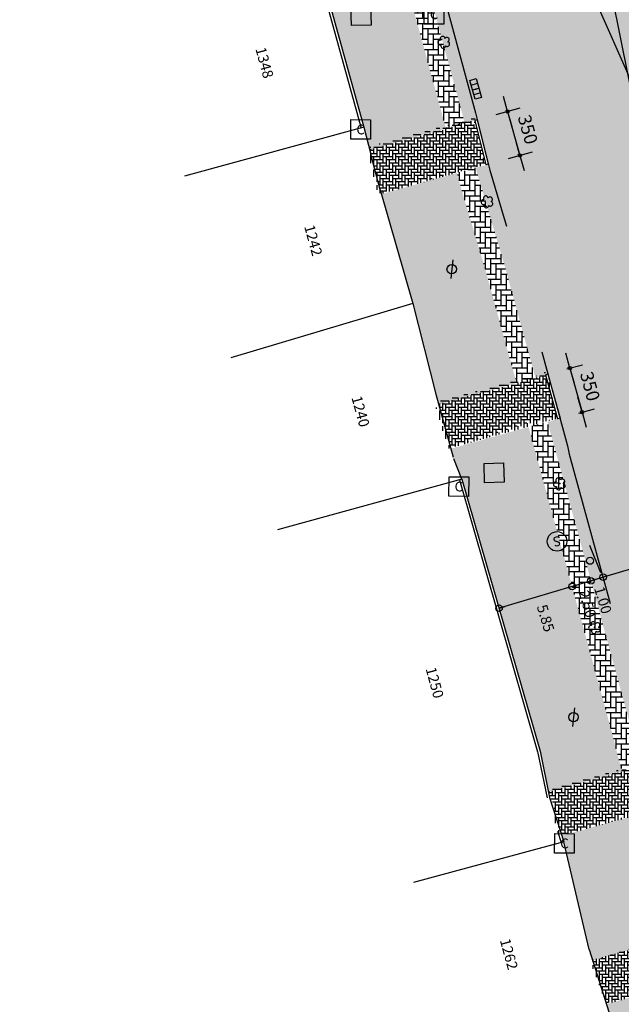
# Model space of a CAD drawing. Units: millimetres. Extents: x -70413 to 316424, y -287121 to 73950.
# Drawn here: x 52312 to 56920, y -72393 to -64849 of the extents above; entities that cross this region are included whole.
import ezdxf
from ezdxf.enums import TextEntityAlignment as Align

# ---------------------------------------------------------------- set-up
doc = ezdxf.new("R2010")
doc.units = ezdxf.units.MM
doc.header["$LTSCALE"] = 10
doc.linetypes.add('DASHED', pattern=[0.75, 0.5, -0.25])
doc.linetypes.add('DASHEDX2', pattern=[1.5, 1, -0.5])
for name, color, linetype in [('A-01', 1, 'Continuous'), ('COTA 500', 10, 'Continuous'), ('GRAMA', 60, 'Continuous'), ('GUIA REBAIXADA', 1, 'Continuous'), ('HACHURA CBUQ', 252, 'Continuous'), ('HACHURA PAVER 8 CM', 250, 'Continuous'), ('HACHURA-PAVER', 252, 'Continuous'), ('L-CX COPEL', 7, 'Continuous'), ('L-CX SANEPAR PV', 2, 'Continuous'), ('L-CX TEL', 7, 'Continuous'), ('L-DIVISA', 9, 'Continuous'), ('L-GRADE', 2, 'GRADE'), ('L-MEIO FIO EXISTENTE A REMOVER', 210, 'DASHEDX2'), ('L-MURO', 2, 'Continuous'), ('L-PLACAS', 2, 'Continuous'), ('L-PORTAO', 1, 'DASHED'), ('L-POSTE REDONDO', 2, 'Continuous'), ('L-TEXTO', 2, 'Continuous'), ('L-ÁRVORE MAIOR-30', 2, 'Continuous'), ('PG-A REMOVER VITOR FERREIRA', 10, 'Continuous'), ('PG_COTAS VITOR FERREIRA', 1, 'Continuous'), ('PG_HACHURA VITOR FERREIRA', 254, 'Continuous'), ('PG_MF', 3, 'Continuous'), ('TOPO_BOCA DE LOBO', 5, 'Continuous')]:
    doc.layers.add(name, color=color, linetype=linetype)
doc.styles.add('2MM', font='simplex.shx', dxfattribs={"height": 1})
doc.styles.add('REGUA80', font='simplex.shx')
doc.styles.add('ROMANS', font='romans.shx', dxfattribs={"height": 0.8})
doc.styles.get("Standard").update_dxf_attribs({"font": 'ARIAL.TTF'})
doc.styles.add('TEXTO COTAS', font='romans.shx', dxfattribs={"height": 0.75})
doc.linetypes.add('GRADE', pattern='A,2,-0.2,["/\\",Standard,S=0.5,R=0,X=-0.1,Y=-0.25],-0.85', length=3.05)
doc.dimstyles.new('Copy(2) of COTA 75', dxfattribs={"dimscale": 50, "dimtxt": 2, "dimasz": 0.01, "dimexe": 2, "dimexo": 3, "dimgap": 0.98, "dimtad": 1, "dimrnd": 0.5, "dimtxsty": 'REGUA80', "dimblk": 'COTAPT', "dimcen": 4, "dimdle": 4, "dimclrd": 256, "dimclre": 256, "dimclrt": 3, "dimadec": 0, "dimazin": 0, "dimtfac": 1, "dimtix": 1, "dimtmove": 2, "dimatfit": 2, "dimfxl": 0, "dimlwd": -1, "dimlwe": -1, "dimarcsym": 0})
pattern_1 = [(157.1651587323279, (0, 0), (-0.5238813719700866, -0.2134204959762295), [1.2, -0.4]), (247.1651587323279, (-0.3686509340062391, 0.1552304380108582), (-0.5238813719700866, -0.2134204959762295), [1.2, -0.4])]
pattern_2 = [(157.1651587323279, (-677977.8250410389, -7186270.758213995), (-0.3143288231820519, -0.1280522975857377), [0.72, -0.24]), (247.1651587323279, (-677978.0462315993, -7186270.665075732), (-0.3143288231820519, -0.1280522975857377), [0.7199999999999999, -0.24])]

# ---------------------------------------------------------------- blocks, each defined once
blk = doc.blocks.new('COTAPT')
at = {"color": 0, "linetype": 'ByBlock'}
for q in [(-239.8583066783031, 0), (239.8583066783031, 0)]:
    blk.add_line((0, 0), q, dxfattribs=at)
at = {"color": 6, "linetype": 'ByBlock'}
blk.add_lwpolyline([(-20, 20), (20, 20), (20, -20), (-20, -20)], close=True, dxfattribs=at)
blk = doc.blocks.new('*D173')
at = {"layer": 'COTA 500'}
for p, q in [((55960.93178023666, -65576.240699185), (56145.61451718488, -65524.72637144592)), ((56049.15716754277, -65551.11253638173), (56049.02282864282, -65550.63092132802)), ((56049.29150644271, -65551.59415143543), (56143.32873640605, -65888.724689033)), ((56054.96901019999, -65913.37123678258), (56239.65174714821, -65861.85690904348)), ((56143.46307530599, -65889.20630408672), (56143.59741420594, -65889.68791914043))]:
    blk.add_line(p, q, dxfattribs=at)
at = {"layer": 'Defpoints', "color": 0}
for p in [(55816.44726412342, -65616.5423691693), (56143.32873640605, -65888.724689033), (55910.48449408675, -65953.67290676685)]:
    blk.add_point(p, dxfattribs=at)
at = {"layer": 'COTA 500', "xscale": 0.5, "yscale": 0.5, "zscale": 0.5}
for p, rotation in [((56049.29150644271, -65551.59415143543), 285.5856033861369), ((56143.32873640605, -65888.724689033), 105.5856033861369)]:
    blk.add_blockref('COTAPT', p, dxfattribs=dict(at, rotation=rotation))
at = {"layer": 'COTA 500', "color": 3, "insert": (56191.66990205912, -65693.56031804462), "char_height": 100, "attachment_point": 5, "rotation": 285.5856033861369, "style": 'REGUA80'}
blk.add_mtext('350', dxfattribs=at)
blk = doc.blocks.new('*D174')
at = {"layer": 'COTA 500'}
for p, q in [((56502.52656538854, -67525.10244384517), (56622.60621608907, -67492.17078718483)), ((56526.03492846755, -67518.13684978819), (56525.90268717837, -67517.65465455654)), ((56526.16716975672, -67518.61904501986), (56618.73595307136, -67856.15527287639)), ((56595.09534870318, -67862.6386717017), (56715.17499940369, -67829.70701504136)), ((56618.86819436053, -67856.63746810806), (56619.00043564971, -67857.11966333972))]:
    blk.add_line(p, q, dxfattribs=at)
at = {"layer": 'Defpoints', "color": 0}
for p in [(56357.86799589002, -67564.77483059769), (56618.73595307136, -67856.15527287639), (56450.43677920465, -67902.31105845422)]:
    blk.add_point(p, dxfattribs=at)
at = {"layer": 'COTA 500', "xscale": 0.5, "yscale": 0.5, "zscale": 0.5}
for p, rotation in [((56526.16716975672, -67518.61904501986), 285.3362097940646), ((56618.73595307136, -67856.15527287639), 105.3362097940646)]:
    blk.add_blockref('COTAPT', p, dxfattribs=dict(at, rotation=rotation))
at = {"layer": 'COTA 500', "color": 3, "insert": (56667.92621728305, -67661.20338369146), "char_height": 100, "attachment_point": 5, "rotation": 285.33620979406464, "style": 'REGUA80'}
blk.add_mtext('350', dxfattribs=at)
blk = doc.blocks.new('*D274')
at = {"layer": 'COTA 500'}
for p, q in [((55960.93178023666, -65576.240699185), (56145.61451718488, -65524.72637144592)), ((56049.15716754277, -65551.11253638173), (56049.02282864282, -65550.63092132802)), ((56049.29150644271, -65551.59415143543), (56143.32873640605, -65888.724689033)), ((56054.96901019999, -65913.37123678258), (56239.65174714821, -65861.85690904348)), ((56143.46307530599, -65889.20630408672), (56143.59741420594, -65889.68791914043))]:
    blk.add_line(p, q, dxfattribs=at)
at = {"layer": 'Defpoints', "color": 0}
for p in [(55816.44726412342, -65616.5423691693), (56143.32873640605, -65888.724689033), (55910.48449408675, -65953.67290676685)]:
    blk.add_point(p, dxfattribs=at)
at = {"layer": 'COTA 500', "xscale": 0.5, "yscale": 0.5, "zscale": 0.5}
for p, rotation in [((56049.29150644271, -65551.59415143543), 285.5856033861369), ((56143.32873640605, -65888.724689033), 105.5856033861369)]:
    blk.add_blockref('COTAPT', p, dxfattribs=dict(at, rotation=rotation))
at = {"layer": 'COTA 500', "color": 3, "insert": (56191.66990205912, -65693.56031804462), "char_height": 100, "attachment_point": 5, "rotation": 285.5856033861369, "style": 'REGUA80'}
blk.add_mtext('350', dxfattribs=at)
blk = doc.blocks.new('*D275')
at = {"layer": 'COTA 500'}
for p, q in [((56502.52656538854, -67525.10244384517), (56622.60621608907, -67492.17078718483)), ((56526.03492846755, -67518.13684978819), (56525.90268717837, -67517.65465455654)), ((56526.16716975672, -67518.61904501986), (56618.73595307136, -67856.15527287639)), ((56595.09534870318, -67862.6386717017), (56715.17499940369, -67829.70701504136)), ((56618.86819436053, -67856.63746810806), (56619.00043564971, -67857.11966333972))]:
    blk.add_line(p, q, dxfattribs=at)
at = {"layer": 'Defpoints', "color": 0}
for p in [(56357.86799589002, -67564.77483059769), (56618.73595307136, -67856.15527287639), (56450.43677920465, -67902.31105845422)]:
    blk.add_point(p, dxfattribs=at)
at = {"layer": 'COTA 500', "xscale": 0.5, "yscale": 0.5, "zscale": 0.5}
for p, rotation in [((56526.16716975672, -67518.61904501986), 285.3362097940646), ((56618.73595307136, -67856.15527287639), 105.3362097940646)]:
    blk.add_blockref('COTAPT', p, dxfattribs=dict(at, rotation=rotation))
at = {"layer": 'COTA 500', "color": 3, "insert": (56667.92621728305, -67661.20338369146), "char_height": 100, "attachment_point": 5, "rotation": 285.33620979406464, "style": 'REGUA80'}
blk.add_mtext('350', dxfattribs=at)
blk = doc.blocks.new('A$C545B1E26')
at = {"layer": 'GRAMA'}
h = blk.add_hatch(color=256, dxfattribs=at)
edge = h.paths.add_edge_path()
edge.add_line((678243.8627861948, 7186465.899204052), (678330.5768102289, 7186454.871275463))
edge.add_arc((678345.2234009231, 7186453.496846904), 14.71093718386324, 170.8138603281809, 174.6390924349556, ccw=False)
edge.add_line((678330.7011327916, 7186455.845336024), (678330.8933582334, 7186457.351411966))
edge.add_line((678330.8933582334, 7186457.351411966), (678244.178796754, 7186468.383535305))
edge.add_arc((1252035.147096196, 7113480.073129175), 578414.5302099119, 172.7506996870409, 172.7509477593606)
blk.add_hatch(color=256, dxfattribs=at).paths.add_polyline_path([(678500.1183, 7186420.3671), (678499.550428403, 7186416.101411676), (678428.9085414007, 7186425.908708379), (678417.0748388995, 7186427.55159529), (678409.941522523, 7186428.656279138), (678402.8463844098, 7186429.984264217), (678393.3710358648, 7186431.912118228), (678383.8956873995, 7186433.839972223), (678379.5187829409, 7186434.695590793), (678375.5046899035, 7186435.385705034), (678370.8273355869, 7186436.118738688), (678364.8778126428, 7186436.900123019), (678364.9222247448, 7186437.194764572), (678368.3476460632, 7186436.750587958), (678370.8678788461, 7186436.437468591), (678372.9719834911, 7186436.165298762), (678375.4102529801, 7186435.902861238), (678377.3112174771, 7186435.706199997), (678379.16572198, 7186435.532573821), (678380.1553930558, 7186435.441825063), (678385.5551287216, 7186434.98113419), (678394.5105250506, 7186434.178183834), (678401.1344504781, 7186433.635618641), (678404.9226440709, 7186433.287747318), (678407.7969431217, 7186433.004603826), (678410.5808377438, 7186432.723916728), (678412.5732489733, 7186432.477219339), (678416.3333332532, 7186431.997293548), (678421.412709049, 7186431.28842402), (678429.3728787008, 7186430.188770491), (678463.938173863, 7186425.390029692)])
h = blk.add_hatch(color=256, dxfattribs=at)
h.paths.add_polyline_path([(678403.0372285405, 7186418.607014824), (678399.5058178464, 7186418.993615968), (678395.6518061738, 7186419.416817224), (678395.1908731507, 7186419.488455303), (678395.0646386966, 7186418.496065985), (678395.520453644, 7186418.425223354), (678402.9174774094, 7186417.614148876), (678411.6615007231, 7186416.463408714), (678411.7876880607, 7186417.455427637)])
h.paths.add_polyline_path([(678402.7378507117, 7186416.124849955), (678395.3234248487, 7186416.937832552), (678394.8752870178, 7186417.007482007), (678394.1185936602, 7186411.05875417), (678402.7935278639, 7186410.01968882), (678409.8756493134, 7186408.934585585), (678410.6906321999, 7186408.830947626), (678411.4722197158, 7186414.97538033)])
h.paths.add_polyline_path([(678417.1152933585, 7186414.232734613), (678414.9423419386, 7186414.518701653), (678414.1626818804, 7186408.389421614), (678414.9776647659, 7186408.285783656), (678416.6450698152, 7186408.263783601), (678438.1694350047, 7186405.688475955), (678441.3065885147, 7186405.071742628), (678442.0451072594, 7186410.877591155), (678440.9008708419, 7186411.028634644), (678438.9883743552, 7186411.318561492)])
h.paths.add_polyline_path([(678379.7520712307, 7186421.641567322), (678379.6258823881, 7186420.649536568), (678391.0259599006, 7186419.123756303), (678391.6048255423, 7186419.033789168), (678391.7310599964, 7186420.026178487), (678391.1690925956, 7186420.113519302)])
h.paths.add_polyline_path([(678379.4365991233, 7186419.161490436), (678378.6692693308, 7186413.129144509), (678388.8815857274, 7186411.793594095), (678390.6517409943, 7186411.541136389), (678391.4154738635, 7186417.545205191), (678390.8112608595, 7186417.639111805)])
h.paths.add_polyline_path([(678481.4089584099, 7186405.703638384), (678480.675663745, 7186399.938858842), (678488.1547863977, 7186398.983656003), (678497.0837744959, 7186397.812586779), (678497.8742238497, 7186403.50618804)])
h.paths.add_polyline_path([(678481.7263017427, 7186408.198425861), (678481.5982412277, 7186407.191680997), (678498.0804957747, 7186404.99196329), (678498.2180150123, 7186405.982513414), (678497.3703142507, 7186406.093577595), (678489.046689041, 7186407.229380976)])
h.paths.add_polyline_path([(678418.0518740155, 7186416.571408764), (678417.4434721731, 7186416.711109184), (678415.2578102825, 7186416.99874896), (678415.131622945, 7186416.006730038), (678417.3122006468, 7186415.719759355), (678439.1998528382, 7186412.803644899), (678441.1114549069, 7186412.513853641), (678442.2343886038, 7186412.365622191), (678442.3618423017, 7186413.367596574), (678441.2518442823, 7186413.503999639), (678439.3408384938, 7186413.793700504)])
h.paths.add_polyline_path([(678450.8538733646, 7186412.236495869), (678445.8351989686, 7186412.936345411), (678445.7043368788, 7186411.907576034), (678450.7242143061, 7186411.244933428), (678455.4634770807, 7186410.631097469), (678455.5918788388, 7186411.640525007)])
h.paths.add_polyline_path([(678450.5297257183, 7186409.757589769), (678445.5150555344, 7186410.419544998), (678444.7879874539, 7186404.70371561), (678445.2743565245, 7186404.662372898), (678453.6483818879, 7186403.255268697), (678454.515053194, 7186403.175084383), (678455.2741973549, 7186409.14307915)])
h.paths.add_polyline_path([(678459.2117986772, 7186411.185192745), (678459.0645286776, 7186411.203717128), (678458.9345032675, 7186410.181525292), (678467.7840564959, 7186409.035318751), (678468.8802324357, 7186408.889023375), (678469.0065690028, 7186409.882215455), (678467.9144250359, 7186410.026789298)])
h.paths.add_polyline_path([(678458.7452235417, 7186408.693506973), (678458.0022263937, 7186402.852451583), (678458.8688976988, 7186402.77226727), (678459.0842983508, 7186402.801467361), (678467.7285245331, 7186401.528663565), (678467.9403894646, 7186401.500468966), (678468.6909496197, 7186407.400980762), (678467.5885036858, 7186407.548112931)])
h.paths.add_polyline_path([(678472.4763556123, 7186409.422898369), (678472.3495487738, 7186408.426009255), (678478.1289248904, 7186407.654695116), (678478.2565151332, 7186408.657742948)])
h.paths.add_polyline_path([(678472.160265957, 7186406.937966643), (678471.409871392, 7186401.038756624), (678471.6217363244, 7186401.010562025), (678473.1965410933, 7186400.894061683), (678477.2038531285, 7186400.382264242), (678477.9396420727, 7186406.166652503)])
h.paths.add_polyline_path([(678376.1560541335, 7186421.108526267), (678376.2819913952, 7186422.098579217), (678365.9710218579, 7186423.432202583), (678365.3284347949, 7186422.514329219)])
h.paths.add_polyline_path([(678374.9558435511, 7186413.633399567), (678375.1995835034, 7186413.589253898), (678375.9667738732, 7186419.620503755), (678364.3577244976, 7186421.127763605), (678360.456365551, 7186415.555050325), (678360.6428002007, 7186415.529405208)])
at = {"layer": 'HACHURA-PAVER'}
h = blk.add_hatch(dxfattribs=at)
h.set_pattern_fill('AR-HBONE', color=256, scale=0.1, angle=112.1651587323279, style=0)
h.set_pattern_definition(pattern_1)
h.paths.add_polyline_path([(678379.6258823881, 7186420.649536567), (678379.4365991242, 7186419.161490435), (678390.8112608604, 7186417.639111804), (678391.4154738635, 7186417.545205189), (678391.6048255442, 7186419.033789167), (678391.0259599015, 7186419.123756302)])
h = blk.add_hatch(dxfattribs=at)
h.set_pattern_fill('AR-HBONE', color=256, scale=0.1, angle=112.1651587323279, style=0)
h.set_pattern_definition(pattern_1)
h.paths.add_polyline_path([(678395.520453644, 7186418.425223353), (678395.0646386975, 7186418.496065984), (678394.8752870178, 7186417.007482005), (678395.3234248487, 7186416.937832551), (678402.7378507126, 7186416.124849953), (678411.4722197168, 7186414.975380329), (678411.661500724, 7186416.463408713), (678402.9174774094, 7186417.614148874)])
h = blk.add_hatch(dxfattribs=at)
h.set_pattern_fill('AR-HBONE', color=256, scale=0.1, angle=112.1651587323279, style=0)
h.set_pattern_definition(pattern_1)
h.paths.add_polyline_path([(678417.3122006487, 7186415.719759353), (678415.1316229459, 7186416.006730036), (678414.9423419386, 7186414.518701652), (678417.1152933594, 7186414.232734611), (678438.9883743562, 7186411.318561491), (678440.9008708438, 7186411.028634642), (678442.0451072603, 7186410.877591154), (678442.2343886038, 7186412.36562219), (678441.1114549078, 7186412.513853639), (678439.1998528391, 7186412.803644898)])
at = {"layer": 'PG_HACHURA VITOR FERREIRA', "linetype": 'Continuous'}
h = blk.add_hatch(color=256, dxfattribs=at)
edge = h.paths.add_edge_path()
edge.add_line((678414.6838934607, 7186427.896340544), (678402.8463843663, 7186429.984264226))
edge.add_line((678402.8463843663, 7186429.984264226), (678381.3834323494, 7186434.336566847))
edge.add_arc((678357.0155701508, 7186311.059759493), 125.6621022404313, 78.81860766216981, 80.02742302779528)
edge.add_line((678378.7773317796, 7186434.823201875), (678375.5046899035, 7186435.385705034))
edge.add_line((678375.5046899035, 7186435.385705034), (678372.8565220598, 7186435.807068461))
edge.add_line((678372.8565220598, 7186435.807068461), (678370.2036217606, 7186436.197529811))
edge.add_line((678370.2036217606, 7186436.197529811), (678367.5464100617, 7186436.557028193))
edge.add_line((678367.5464100617, 7186436.557028193), (678364.8865293558, 7186436.895894221))
edge.add_line((678364.8865293558, 7186436.895894221), (678363.8676862911, 7186428.759419858))
edge.add_line((678363.8676862911, 7186428.759419858), (678354.8282151241, 7186429.909263717))
edge.add_line((678354.8282151241, 7186429.909263717), (678350.454171139, 7186430.465653303))
edge.add_line((678350.454171139, 7186430.465653303), (678346.0801271538, 7186431.02204289))
edge.add_line((678346.0801271538, 7186431.02204289), (678345.757531847, 7186428.409336179))
edge.add_line((678345.757531847, 7186428.409336179), (678345.44879685, 7186426.058854174))
edge.add_line((678345.44879685, 7186426.058854174), (678357.7280999995, 7186424.537599999))
edge.add_line((678357.7280999995, 7186424.537599999), (678365.9706, 7186423.431599999))
edge.add_line((678365.9706, 7186423.431599999), (678377.9312999996, 7186421.8846))
edge.add_line((678377.9312999996, 7186421.8846), (678391.1688000001, 7186420.112899999))
edge.add_line((678391.1688000001, 7186420.112899999), (678395.6514999993, 7186419.416199999))
edge.add_line((678395.6514999993, 7186419.416199999), (678403.0368999995, 7186418.606399998))
edge.add_line((678403.0368999995, 7186418.606399998), (678411.7876365507, 7186417.454776293))
edge.add_line((678411.7876365507, 7186417.454776293), (678417.4430999997, 7186416.710499999))
edge.add_line((678417.4430999997, 7186416.710499999), (678418.0514999998, 7186416.570799999))
edge.add_line((678418.0514999998, 7186416.570799999), (678439.3403999993, 7186413.793099999))
edge.add_line((678439.3403999993, 7186413.793099999), (678441.2513999994, 7186413.503399999))
edge.add_line((678441.2513999994, 7186413.503399999), (678445.5675999996, 7186412.973))
edge.add_line((678445.5675999996, 7186412.973), (678450.8534, 7186412.235899999))
edge.add_line((678450.8534, 7186412.235899999), (678459.2112999996, 7186411.184599999))
edge.add_line((678459.2112999996, 7186411.184599999), (678467.9138999996, 7186410.026199999))
edge.add_line((678467.9138999996, 7186410.026199999), (678489.0460999996, 7186407.228799999))
edge.add_line((678489.0460999996, 7186407.228799999), (678497.3696999998, 7186406.092999999))
edge.add_line((678497.3696999998, 7186406.092999999), (678498.2244720008, 7186405.98100935))
edge.add_line((678498.2244720008, 7186405.98100935), (678499.5504284227, 7186416.101411673))
edge.add_line((678499.5504284227, 7186416.101411673), (678499.1553999998, 7186416.153999999))
edge.add_line((678499.1553999998, 7186416.153999999), (678483.1784999999, 7186418.254499999))
edge.add_line((678483.1784999999, 7186418.254499999), (678481.7809999995, 7186418.455999999))
edge.add_line((678481.7809999995, 7186418.455999999), (678481.6843245698, 7186418.581783996))
edge.add_line((678481.6843245698, 7186418.581783996), (678417.0748389025, 7186427.551595288))
edge.add_arc((678448.7026666394, 7186655.366609103), 230.0000000146845, 261.494305327457, 262.09608108803843, ccw=False)
blk = doc.blocks.new('guia 35')
at = {"layer": 'A-01'}
for p, q in [((-0.1722193091773079, -0.03695280096872011), (0.1594404921270325, 0.07485713072674116)), ((-0.1658304363154457, -0.05590428403957048), (0.1658302963114693, 0.05590471633331617)), ((0.1594404921270325, 0.07485713072674116), (0.1658302963114693, 0.05590471633331617)), ((-0.1722193091773079, -0.03695280096872011), (-0.1658304363154457, -0.05590428403957048))]:
    blk.add_line(p, q, dxfattribs=at)
blk = doc.blocks.new('ARVORE')
for centre, radius, start, end in [((-0.2164654528459032, 0.0009741062886309286), 0.1601412185994432, 73.96799597506384, 288.045400879287), ((-0.04286853872355447, 0.2492313269991118), 0.1602681983358681, 1.721403931600793, 216.1017479761888), ((0.2473509856620658, 0.1603452448319694), 0.1601169922023622, 289.841543930116, 144.2218879469621), ((0.2521458895900473, -0.1425483758256679), 0.1599170548103599, 217.8978909646203, 71.97529589948222), ((-0.03434977475930526, -0.2411912587573117), 0.1603046771636568, 145.7957409461366, 0.1475509788252363)]:
    blk.add_arc(centre, radius, start, end)
blk = doc.blocks.new('CURB')
at = {"color": 2}
for p, q in [((0.0004818062011949058, 0.0006424082776719617), (0.0004818062011949058, 1.036044947749781e-12)), ((0.0009636124086718431, 0.0006424082776719617), (0.000963612409868422, 1.036044947749781e-12)), ((0.001445418614952202, 0.0006424082776719617), (0.001445418617345359, 1.036044947749781e-12))]:
    blk.add_line(p, q, dxfattribs=at)
blk.add_lwpolyline([(-6.282031752430361e-12, 0.0006424082776719617), (0.001927224823625718, 0.0006424082776719617), (0.001927224823625718, 1.036044947749781e-12), (-6.282031752430361e-12, 1.036044947749781e-12)], close=True, dxfattribs=at)
blk = doc.blocks.new('002-EN-CAIXA TELEPAR QUADRADA')
at = {"layer": 'L-CX TEL'}
blk.add_lwpolyline([(-0.4678796184990137, 0.6669084800927996), (0.6559401603532045, 3.448460040339133), (3.437491724053566, 2.324640260091396), (2.313671946230603, -0.4569113025797107)], close=True, dxfattribs=at)
blk = doc.blocks.new('002-EN-CAIXA COPEL QUADRADA')
at = {"layer": 'L-CX COPEL'}
blk.add_lwpolyline([(-1.239222067744326, -0.4261020929446613), (-0.490008881842847, 1.428265613886227), (1.364358827290728, 0.6790524270544029), (0.6151456413892487, -1.175315279776486)], close=True, dxfattribs=at)
at = {"layer": 'L-CX COPEL', "style": 'ROMANS'}
blk.add_text('C', height=0.9999999999999998, rotation=68, dxfattribs=at).set_placement((0.06256837792409876, 0.1264751657930291), align=Align.MIDDLE_CENTER)
blk = doc.blocks.new('PosteRedondo')
at = {"layer": 'L-POSTE REDONDO', "color": 2}
blk.add_line((678201.3201966238, 7186884.459059976), (678202.579906287, 7186883.76139848), dxfattribs=at)
blk.add_ellipse((678201.9500514526, 7186884.110229228), major_axis=(-0.2545584413828106, 0.2545584413828106), ratio=0.9999999991169323, start_param=-1.291174986588369, end_param=4.992010320591217, dxfattribs=at)
blk = doc.blocks.new('CXSRED')
at = {"color": 2}
blk.add_circle((0.0003084732578756569, 0.0004808467018107044), 1.5004, dxfattribs=at)
at = {"color": 2, "style": 'ROMANS'}
blk.add_text('S', height=1.5, rotation=272.0355879696268, dxfattribs=at).set_placement((0, 0), align=Align.MIDDLE_CENTER)
blk = doc.blocks.new('_Origin')
at = {"color": 0, "linetype": 'ByBlock', "lineweight": -2}
blk.add_line((0, 0), (-1, 0), dxfattribs=at)
blk.add_circle((0, 0), 0.5, dxfattribs=at)
blk = doc.blocks.new('A$C34327DB5')
at = {"layer": 'HACHURA PAVER 8 CM'}
h = blk.add_hatch(dxfattribs=at)
h.set_pattern_fill('AR-HBONE', color=256, scale=0.06, angle=112.1651587323279, style=0)
h.set_pattern_definition(pattern_2)
h.paths.add_polyline_path([(413.880772809498, 149.0694924611598), (413.7797845052555, 148.2755751721561), (413.590432824567, 146.7869911938906), (412.8266999553889, 140.782922392711), (413.1558510484174, 140.7359792059287), (415.9634595522657, 140.3400780260563), (416.2935526212677, 140.3005401734263), (417.0502459788695, 146.2492680102587), (417.2395976586267, 147.7378519885242), (417.3405844736844, 148.5317575633526)])
h = blk.add_hatch(dxfattribs=at)
h.set_pattern_fill('AR-HBONE', color=256, scale=0.06, angle=112.1651587323279, style=0)
h.set_pattern_definition(pattern_2)
h.paths.add_polyline_path([(433.9374102968723, 146.498815683648), (433.836459685117, 145.7051947182044), (433.647178677842, 144.2171663343906), (432.8655911618844, 138.0727336294949), (436.3376408405602, 137.6312076188624), (437.1173008996993, 143.7604876570404), (437.3065819069743, 145.2485160408542), (437.4075201125816, 146.0420394781977)])
h = blk.add_hatch(dxfattribs=at)
h.set_pattern_fill('AR-HBONE', color=256, scale=0.06, angle=112.1651587323279, style=0)
h.set_pattern_definition(pattern_2)
h.paths.add_polyline_path([(464.5115646636114, 142.4109856141731), (464.4093475649133, 141.6074081948027), (464.2200662214309, 140.1193771585822), (463.4815474757925, 134.3135286318138), (463.8929047165439, 134.2326598698273), (466.5458127493039, 133.9809591267258), (466.9629464158788, 133.945501614362), (467.6900144964457, 139.6613310007378), (467.8792958408594, 141.1493620369583), (467.9849198414013, 141.9797227457166)])
h = blk.add_hatch(dxfattribs=at)
h.set_pattern_fill('AR-HBONE', color=256, scale=0.06, angle=112.1651587323279, style=0)
h.set_pattern_definition(pattern_2)
h.paths.add_polyline_path([(477.74160128925, 140.6839147433639), (477.6384360427037, 139.8728834725916), (477.4491563150659, 138.3848651535809), (476.6900121551007, 132.416870387271), (480.177185356617, 132.0942375874147), (480.9201825028285, 137.9352929759771), (481.109462229535, 139.4233112949878), (481.2142496388406, 140.2470951583236)])
at = {"layer": 'L-DIVISA', "lineweight": -2}
for points in [[(411.0562589610927, 141.0347860045731), (409.1699010218726, 126.9406034601852)], [(424.9681589610409, 139.2608860051259), (423.3843228102196, 124.7933252574876)], [(438.8196589610307, 137.5049860049039), (436.9223062708043, 122.9632602259517)], [(467.4488589611137, 133.9035860048607), (465.8713243454695, 122.085434990935)]]:
    blk.add_lwpolyline(points, dxfattribs=at)
at = {"layer": 'L-GRADE', "lineweight": -2, "ltscale": 0.05, "flags": 128}
for points in [[(411.0562589610927, 141.0347860045731), (413.1555589610944, 140.7353860046715)], [(415.9631589610362, 140.3394860047847), (424.9681589610409, 139.2608860051259), (432.0502589610405, 138.1757860053331)], [(438.8196589610307, 137.5049860049039), (437.1522589611122, 137.5269860047847)], [(475.8228589610662, 132.4964860053733), (467.4488589611137, 133.9035860048607)]]:
    blk.add_lwpolyline(points, dxfattribs=at)
at = {"layer": 'L-MEIO FIO EXISTENTE A REMOVER', "lineweight": -2, "ltscale": 2, "flags": 128}
blk.add_lwpolyline([(463.2397589611355, 157.7751860050485), (482.7307589610573, 155.0218860050663), (485.4023589610588, 154.6497860047966), (486.8119589610724, 154.5277860052884), (487.4570589610375, 154.2955860048532), (487.9656589610968, 153.6239860048518), (487.7242589610396, 153.0209860047325), (486.4316589611117, 152.4515860052779), (485.1569589610444, 152.5585860051215), (482.3651589610381, 152.8814860051498), (462.7596589610912, 155.4418860049918), (451.2782690190943, 156.9584347065538), (443.2377589610405, 158.0204860046506), (423.0000589611009, 160.659186004661), (419.551658961107, 161.1395860053599), (417.9859589610714, 161.3117860052735), (416.1165589611046, 161.2954860050231), (401.0334589610575, 161.0253860047087), (389.5692589611281, 162.6007860051468), (384.5080589611316, 163.1926860045642), (364.4031589610968, 165.8659860054031), (344.9500589610543, 168.4483860051259), (334.3236589611042, 169.8542860047892), (324.5526589610381, 171.1518860049546), (304.5192589610815, 174.0072860047221), (284.271358961123, 177.077686005272), (263.4647589611122, 180.2592860050499), (261.7817589610349, 180.6077860053629), (249.2257589610526, 182.5170860048383), (250.1187589610927, 185.0588860046118), (262.1674589611357, 183.3623860049993), (264.2317589611048, 183.1924860049039), (284.7718589610886, 180.4179860046133), (305.130258961115, 177.7693860046566), (325.0023589610355, 175.0958860050887), (345.6682589610573, 172.3643860053271), (364.9406589610735, 169.9045860050246), (385.3825589610497, 167.187186004594), (403.848858961137, 164.767886005342), (407.0943589610979, 164.416686004959), (411.3351589611266, 164.165586004965), (416.4683589610504, 164.0522860046476), (418.7148589610588, 163.9614860052243), (423.3608589611249, 163.3111860053614), (443.3227589611197, 160.5165860047564), (451.5415602365974, 159.3853402445093)], close=True, dxfattribs=at)
blk.add_lwpolyline([(383.2608589610318, 139.6372860046104), (382.4020589611027, 140.2275860048831), (381.7858589610551, 141.4666860047728), (381.815158961108, 143.1853860048577), (382.6230589611223, 144.7850860049948), (386.4382589610759, 149.9858860047534), (388.145558961085, 152.6733860047534), (400.1062589611392, 151.1263860054314), (413.3437589610694, 149.354686005041), (417.8264589611208, 148.6579860048369), (421.6804589610547, 148.2347860047594), (425.2118589610327, 147.8481860049069), (439.6180589611176, 145.9522860050201), (440.2264589610277, 145.8125860048458), (461.5153589610709, 143.0348860053346)], dxfattribs=at)
at = {"layer": 'L-MURO', "lineweight": -2}
for points in [[(400.5538241207832, 142.2065746737644), (411.030324120773, 140.8364746738225)], [(400.5797589611029, 142.404886004515), (411.0562589610927, 141.0347860045731)], [(438.7958991862833, 137.3064023368061), (460.3201991863316, 134.7311023371294)], [(438.8196589610307, 137.5049860049039), (460.3439589610789, 134.9296860052273)], [(460.3053793777945, 134.7334422394633), (463.853879377828, 134.0358422389254)], [(460.3439589610789, 134.9296860052273), (463.8924589611124, 134.2320860046893)], [(466.5284194953274, 133.7811046596617), (467.4319194953423, 133.7043046597391)], [(466.5453589610988, 133.9803860047832), (467.4488589611137, 133.9035860048607)]]:
    blk.add_lwpolyline(points, dxfattribs=at)
at = {"layer": 'L-PLACAS', "lineweight": -2}
blk.add_line((447.2725080787204, 144.5569698708132), (449.5257780178217, 144.5135212829337), dxfattribs=at)
blk.add_circle((448.3911589611089, 144.1211860049516), 0.271516357556964, dxfattribs=at)
at = {"layer": 'L-PORTAO', "lineweight": -2}
for points in [[(415.9631589610362, 140.3394860047847), (413.1555589610944, 140.7353860046715)], [(432.0502589610405, 138.1757860053331), (437.1522589611122, 137.5269860047847)], [(463.8924589611124, 134.2320860046893), (466.5453589610988, 133.9803860047832)], [(475.8228589610662, 132.4964860053733), (481.0433589611202, 132.0134860053658)]]:
    blk.add_lwpolyline(points, dxfattribs=at)
at = {"layer": 'PG-A REMOVER VITOR FERREIRA', "linetype": 'Continuous'}
for p in [(411.6914212401025, 150.0948409559205), (442.0309070223011, 144.2933565769345), (453.2075750934891, 142.4517068015411)]:
    blk.add_point(p, dxfattribs=at)
at = {"layer": 'PG_COTAS VITOR FERREIRA', "color": 1}
blk.add_line((451.0299871109892, 154.6572321858257), (449.0365489741089, 136.2825742736459), dxfattribs=at)
at = {"layer": 'PG_MF'}
blk.add_line((406.070646324195, 163.0817582355812), (425.0213433274766, 159.2260502316058), dxfattribs=at)
at = {"layer": 'GUIA REBAIXADA'}
for p, xscale, yscale, zscale, rotation in [((415.6042364441091, 148.8009673310444), 9.99999992192593, 9.99999974356838, 10, 332.5356746612855), ((415.6042483430356, 148.8009579535574), 10, 10, 10, 332.5356728250503), ((415.6045384332538, 148.8015858791769), 10.00003020003438, 10.00003002167629, 10.00003027810869, 332.5356746611739), ((415.6045477855951, 148.8015755908564), 10.00003027810869, 10.00003027810869, 10.00003027810869, 332.5356732258584), ((415.604550331831, 148.8015765026212), 10.0000302781087, 10.00003027810869, 10.00003027810869, 332.5356728249387), ((435.6712128689978, 146.2699409453198), 9.999999922506559, 9.99999974298775, 10, 333.8712585064986), ((435.6712248837575, 146.2699310258031), 10, 10, 10, 333.8712566941664), ((435.6715756161138, 146.2705518305302), 10.00003020061502, 10.00003002109566, 10.00003027810869, 333.871258506387), ((435.6715851025656, 146.270541138947), 10.00003027810869, 10.00003027810869, 10.00003027810869, 333.8712570949744), ((435.6715876311064, 146.2705419110134), 10.00003027810868, 10.00003027810869, 10.00003027810869, 333.8712566940547)]:
    blk.add_blockref('guia 35', p, dxfattribs=dict(at, xscale=xscale, yscale=yscale, zscale=zscale, rotation=rotation))
at = {"layer": 'HACHURA CBUQ'}
blk.add_blockref('A$C545B1E26', (-677977.8250410389, -7186270.758213995), dxfattribs=at)
at = {"layer": 'L-CX COPEL', "xscale": 0.7500000009199538, "yscale": 0.7500000009199538, "zscale": 0.7500000009199538, "rotation": 358.8953333307641}
for p in [(405.1152169799898, 149.2649158621207), (411.0690169800073, 140.657815862447), (439.2026169799501, 136.9702158626169), (467.5410444980953, 133.8164359740913)]:
    blk.add_blockref('002-EN-CAIXA COPEL QUADRADA', p, dxfattribs=at)
at = {"layer": 'L-CX SANEPAR PV', "xscale": 0.4999999999999998, "yscale": 0.5, "zscale": 0.5, "rotation": 342.4136503463563}
blk.add_blockref('CXSRED', (446.0401589610847, 142.3672860050574), dxfattribs=at)
at = {"layer": 'L-CX TEL', "xscale": 0.5000000006192865, "yscale": 0.5000000006192876, "zscale": 0.5000000006192876, "rotation": 0.9611326986316849}
for p in [(402.3512864321237, 143.3965607583523), (438.5989864321891, 139.2036607582122)]:
    blk.add_blockref('002-EN-CAIXA TELEPAR QUADRADA', p, dxfattribs=at)
at = {"layer": 'L-POSTE REDONDO', "linetype": 'Continuous'}
for p in [(-677778.2620924915, -7186741.086743223), (-677743.0112924916, -7186745.807743222)]:
    blk.add_blockref('PosteRedondo', p, dxfattribs=at)
at = {"layer": 'L-ÁRVORE MAIOR-30', "lineweight": -2, "xscale": 1.125, "yscale": 1.125, "zscale": 1.125, "rotation": 358.8953333425909}
for p in [(407.384321869933, 149.2293893871829), (419.9366218700306, 147.5291893873364), (442.0047218699474, 144.2469893870875), (453.1964218700305, 142.4638893874362)]:
    blk.add_blockref('ARVORE', p, dxfattribs=at)
at = {"layer": 'PG_COTAS VITOR FERREIRA', "color": 1, "xscale": 0.4999999999999991, "yscale": 0.5, "zscale": 0.5, "rotation": 263.8082856043654}
for p in [(449.9338053085376, 144.5530983991921), (449.8286410252331, 143.583739134483), (449.6668090379098, 142.09204127267), (449.036616223515, 136.283194148913)]:
    blk.add_blockref('_Origin', p, dxfattribs=at)
at = {"layer": 'TOPO_BOCA DE LOBO', "lineweight": -2, "xscale": 778.3212299472881, "yscale": 778.3212299477309, "zscale": 778.3212299472721, "rotation": 172.9107899496512}
blk.add_blockref('CURB', (412.4480073612649, 150.2375765675679), dxfattribs=at)
at = {"layer": 'L-TEXTO', "lineweight": -2, "style": '2MM'}
for s, p in [('1348', (403.5277466296684, 135.8502345317975)), ('1242', (417.5250026352005, 134.0101624829695)), ('1240', (431.0056121008238, 132.2605652138591)), ('1250', (452.3660782239167, 129.4327002372593)), ('1262', (473.7391703244066, 126.5999758085236))]:
    blk.add_text(s, height=0.8, rotation=352.4977777777778, dxfattribs=at).set_placement(p, align=Align.MIDDLE)
at = {"layer": 'PG_COTAS VITOR FERREIRA', "color": 2, "char_height": 0.8, "attachment_point": 5, "rotation": 353.80828560436544, "style": 'TEXTO COTAS'}
for s, insert in [('\\A1;1.00', (451.5492066888837, 143.8625812381506)), ('\\A1;2.50', (451.363328377367, 142.6542332237586)), ('\\A1;5.85', (451.1286808202276, 139.2782669411972))]:
    blk.add_mtext(s, dxfattribs=dict(at, insert=insert))

msp = doc.modelspace()

# ---------------------------------------------------------------- block references
at = {"ltscale": 0.5, "xscale": 99.99999430934584, "yscale": 99.99999430934582, "zscale": 99.99999430934582, "rotation": 292.8348420696096}
msp.add_blockref('A$C34327DB5', (25996.86820380017, -33262.56865902664), dxfattribs=at)

# ---------------------------------------------------------------- dimensions: what is measured, and where the dimension line sits
at = {"layer": 'COTA 500'}
for p1, p2, distance, picture, middle in [((55816.44726412343, -65616.54236916931), (55910.48449408676, -65953.67290676688), 241.73272878956976, '*D173', (56191.66990205912, -65693.56031804462)), ((55816.44726412343, -65616.54236916931), (55910.48449408676, -65953.67290676688), 241.73272878956976, '*D274', (56191.66990205912, -65693.56031804462)), ((56357.86799589002, -67564.77483059769), (56450.43677920466, -67902.31105845423), 174.51351943766412, '*D174', (56667.92621728305, -67661.20338369146)), ((56357.86799589002, -67564.77483059769), (56450.43677920466, -67902.31105845423), 174.51351943766412, '*D275', (56667.92621728305, -67661.20338369146))]:
    dim = msp.add_aligned_dim(p1=p1, p2=p2, distance=distance, dimstyle='Copy(2) of COTA 75', dxfattribs=at)
    dim.commit()
    dim.dimension.update_dxf_attribs({"geometry": picture, "text_midpoint": middle})

doc.saveas('drawing.dxf')
